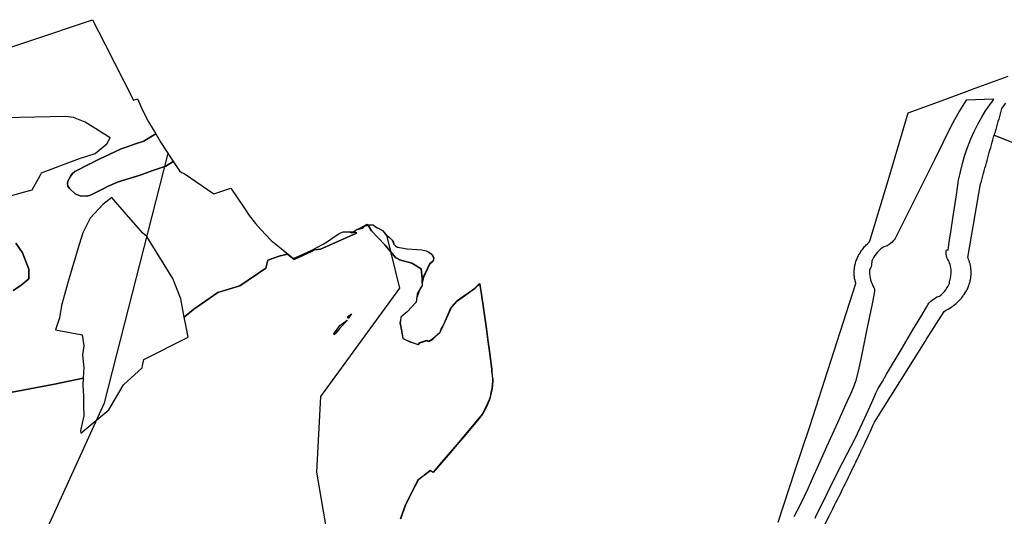
# Model space of a CAD drawing. Extents: x -9.488 to -9.308, y 38.676 to 38.805.
# Drawn here: x -9.405 to -9.387, y 38.748 to 38.757 of the extents above; entities that cross this region are included whole.
import ezdxf

# ---------------------------------------------------------------- set-up
doc = ezdxf.new("R2010")
doc.units = 0

msp = doc.modelspace()

# ---------------------------------------------------------------- linework, layer by layer
at = {"layer": 'estrutura_ecologica_2022'}
for points in [[(-9.405642, 38.756512), (-9.403386, 38.75727), (-9.403159, 38.75683), (-9.402642, 38.755815), (-9.402573, 38.755838), (-9.402474, 38.755618), (-9.402371, 38.755419), (-9.402242, 38.755206), (-9.402146, 38.755049), (-9.401965, 38.754767), (-9.401813, 38.754534), (-9.401775, 38.754503), (-9.401729, 38.754484), (-9.401187, 38.754121), (-9.400883, 38.754218), (-9.400628, 38.753844), (-9.400551, 38.753728), (-9.400437, 38.753584), (-9.400341, 38.753471), (-9.400153, 38.753272), (-9.399972, 38.75313), (-9.399745, 38.752945), (-9.39943, 38.753091), (-9.399213, 38.753209), (-9.399114, 38.753265), (-9.399029, 38.75333), (-9.398909, 38.753406), (-9.398847, 38.753428), (-9.398734, 38.753431), (-9.39867, 38.753433), (-9.398599, 38.75347), (-9.398546, 38.753498), (-9.398414, 38.753566), (-9.398405, 38.753556), (-9.398404, 38.753555), (-9.398386, 38.753559), (-9.398309, 38.753557), (-9.398244, 38.753511), (-9.39818, 38.753477), (-9.39814, 38.753452), (-9.398106, 38.753418), (-9.398078, 38.753378), (-9.398031, 38.753346), (-9.397968, 38.753283), (-9.397947, 38.753245), (-9.397938, 38.753213), (-9.397904, 38.753177), (-9.397867, 38.753152), (-9.397796, 38.753138), (-9.39769, 38.753122), (-9.397519, 38.753111), (-9.397425, 38.753107), (-9.397346, 38.753087), (-9.397297, 38.753065), (-9.397259, 38.753031), (-9.397237, 38.753008), (-9.397225, 38.752985), (-9.397215, 38.752963), (-9.397217, 38.752928), (-9.397228, 38.752902), (-9.397257, 38.752873), (-9.397289, 38.752852), (-9.39733, 38.752762), (-9.397401, 38.75261), (-9.39742, 38.75253), (-9.397422, 38.752461), (-9.397477, 38.752366), (-9.397512, 38.752306), (-9.397519, 38.75225), (-9.39753, 38.752157), (-9.397689, 38.751983), (-9.397803, 38.751886), (-9.397814, 38.751828), (-9.397823, 38.751784), (-9.3978, 38.75166), (-9.39777, 38.751502), (-9.397646, 38.751443), (-9.397491, 38.751392), (-9.397463, 38.751427), (-9.397333, 38.751468), (-9.397304, 38.75145), (-9.397232, 38.751493), (-9.397097, 38.751617), (-9.397073, 38.751668), (-9.397042, 38.751731), (-9.39695, 38.751942), (-9.396895, 38.752065), (-9.396785, 38.752186), (-9.396467, 38.752413), (-9.39638, 38.752493), (-9.396374, 38.752451), (-9.396364, 38.752379), (-9.396359, 38.752342), (-9.396311, 38.75201), (-9.396263, 38.751677), (-9.39623, 38.751439), (-9.396207, 38.751268), (-9.396164, 38.750947), (-9.396163, 38.7509), (-9.396156, 38.750832), (-9.396149, 38.75076), (-9.396145, 38.750727), (-9.396151, 38.750664), (-9.396157, 38.750601), (-9.396175, 38.750522), (-9.396192, 38.750443), (-9.39621, 38.750391), (-9.396235, 38.750329), (-9.396245, 38.750309), (-9.396261, 38.750267), (-9.396299, 38.7502), (-9.396336, 38.750133), (-9.396425, 38.750022), (-9.396514, 38.749911), (-9.396671, 38.749726), (-9.396792, 38.749583), (-9.396913, 38.74944), (-9.397068, 38.74926), (-9.397223, 38.74908), (-9.397273, 38.749109), (-9.397386, 38.749023), (-9.397404, 38.749009), (-9.397499, 38.748937), (-9.397559, 38.748822), (-9.397663, 38.748618), (-9.397728, 38.748485), (-9.397818, 38.74823)], [(-9.405642, 38.756512), (-9.403386, 38.75727), (-9.403159, 38.75683), (-9.402642, 38.755815), (-9.402573, 38.755838), (-9.402474, 38.755618), (-9.402371, 38.755419), (-9.402242, 38.755206), (-9.402146, 38.755049), (-9.401965, 38.754767), (-9.401813, 38.754534), (-9.401775, 38.754503), (-9.401729, 38.754484), (-9.401187, 38.754121), (-9.400883, 38.754218), (-9.400628, 38.753844), (-9.400551, 38.753728), (-9.400437, 38.753584), (-9.400341, 38.753471), (-9.400153, 38.753272), (-9.399972, 38.75313), (-9.399745, 38.752945), (-9.39943, 38.753091), (-9.399213, 38.753209), (-9.399114, 38.753265), (-9.399029, 38.75333), (-9.398909, 38.753406), (-9.398847, 38.753428), (-9.398734, 38.753431), (-9.39867, 38.753433), (-9.398599, 38.75347), (-9.398546, 38.753498), (-9.398414, 38.753566), (-9.398405, 38.753556), (-9.398404, 38.753555), (-9.398386, 38.753559), (-9.398309, 38.753557), (-9.398244, 38.753511), (-9.39818, 38.753477), (-9.39814, 38.753452), (-9.398106, 38.753418), (-9.398078, 38.753378), (-9.398031, 38.753346), (-9.397968, 38.753283), (-9.397947, 38.753245), (-9.397938, 38.753213), (-9.397904, 38.753177), (-9.397867, 38.753152), (-9.397796, 38.753138), (-9.39769, 38.753122), (-9.397519, 38.753111), (-9.397425, 38.753107), (-9.397346, 38.753087), (-9.397297, 38.753065), (-9.397259, 38.753031), (-9.397237, 38.753008), (-9.397225, 38.752985), (-9.397215, 38.752963), (-9.397217, 38.752928), (-9.397228, 38.752902), (-9.397257, 38.752873), (-9.397289, 38.752852), (-9.39733, 38.752762), (-9.397401, 38.75261), (-9.39742, 38.75253), (-9.397422, 38.752461), (-9.397477, 38.752366), (-9.397512, 38.752306), (-9.397519, 38.75225), (-9.39753, 38.752157), (-9.397689, 38.751983), (-9.397803, 38.751886), (-9.397814, 38.751828), (-9.397823, 38.751784), (-9.3978, 38.75166), (-9.39777, 38.751502), (-9.397646, 38.751443), (-9.397491, 38.751392), (-9.397463, 38.751427), (-9.397333, 38.751468), (-9.397304, 38.75145), (-9.397232, 38.751493), (-9.397097, 38.751617), (-9.397073, 38.751668), (-9.397042, 38.751731), (-9.39695, 38.751942), (-9.396895, 38.752065), (-9.396785, 38.752186), (-9.396467, 38.752413), (-9.39638, 38.752493), (-9.396374, 38.752451), (-9.396364, 38.752379), (-9.396359, 38.752342), (-9.396311, 38.75201), (-9.396263, 38.751677), (-9.39623, 38.751439), (-9.396207, 38.751268), (-9.396164, 38.750947), (-9.396163, 38.7509), (-9.396156, 38.750832), (-9.396149, 38.75076), (-9.396145, 38.750727), (-9.396151, 38.750664), (-9.396157, 38.750601), (-9.396175, 38.750522), (-9.396192, 38.750443), (-9.39621, 38.750391), (-9.396235, 38.750329), (-9.396245, 38.750309), (-9.396261, 38.750267), (-9.396299, 38.7502), (-9.396336, 38.750133), (-9.396425, 38.750022), (-9.396514, 38.749911), (-9.396671, 38.749726), (-9.396792, 38.749583), (-9.396913, 38.74944), (-9.397068, 38.74926), (-9.397223, 38.74908), (-9.397273, 38.749109), (-9.397386, 38.749023), (-9.397404, 38.749009), (-9.397499, 38.748937), (-9.397559, 38.748822), (-9.397663, 38.748618), (-9.397728, 38.748485), (-9.397818, 38.74823)], [(-9.405642, 38.756512), (-9.403386, 38.75727), (-9.403159, 38.75683), (-9.402642, 38.755815), (-9.402573, 38.755838), (-9.402474, 38.755618), (-9.402371, 38.755419), (-9.402242, 38.755206), (-9.402146, 38.755049), (-9.401965, 38.754767), (-9.401925, 38.754705), (-9.401813, 38.754534), (-9.401775, 38.754503), (-9.401729, 38.754484), (-9.401187, 38.754121), (-9.400883, 38.754218), (-9.400628, 38.753844), (-9.400628, 38.753844), (-9.400551, 38.753728), (-9.400437, 38.753584), (-9.400341, 38.753471), (-9.400153, 38.753272), (-9.399972, 38.75313), (-9.399857, 38.753027), (-9.399741, 38.752933), (-9.399608, 38.753008), (-9.39943, 38.753091), (-9.399213, 38.753209), (-9.399114, 38.753265), (-9.399029, 38.75333), (-9.398909, 38.753406), (-9.398847, 38.753428), (-9.398734, 38.753431), (-9.39867, 38.753433), (-9.398599, 38.75347), (-9.398546, 38.753498), (-9.398414, 38.753566), (-9.398405, 38.753556), (-9.398404, 38.753555), (-9.398386, 38.753559), (-9.398309, 38.753557), (-9.398244, 38.753511), (-9.39818, 38.753477), (-9.39814, 38.753452), (-9.398106, 38.753418), (-9.398078, 38.753378), (-9.398068, 38.753371), (-9.397827, 38.752409), (-9.399262, 38.750451), (-9.39933, 38.749083), (-9.399125, 38.747877)], [(-9.405642, 38.756512), (-9.403386, 38.75727), (-9.403159, 38.75683), (-9.402642, 38.755815), (-9.402573, 38.755838), (-9.402474, 38.755618), (-9.402371, 38.755419), (-9.402242, 38.755206), (-9.402146, 38.755049), (-9.401965, 38.754767), (-9.401925, 38.754705), (-9.401813, 38.754534), (-9.401775, 38.754503), (-9.401729, 38.754484), (-9.401187, 38.754121), (-9.400883, 38.754218), (-9.400628, 38.753844), (-9.400628, 38.753844), (-9.400551, 38.753728), (-9.400437, 38.753584), (-9.400341, 38.753471), (-9.400153, 38.753272), (-9.399972, 38.75313), (-9.399857, 38.753027), (-9.399741, 38.752933), (-9.399608, 38.753008), (-9.39943, 38.753091), (-9.399213, 38.753209), (-9.399114, 38.753265), (-9.399029, 38.75333), (-9.398909, 38.753406), (-9.398847, 38.753428), (-9.398734, 38.753431), (-9.39867, 38.753433), (-9.398599, 38.75347), (-9.398546, 38.753498), (-9.398414, 38.753566), (-9.398405, 38.753556), (-9.398404, 38.753555), (-9.398386, 38.753559), (-9.398309, 38.753557), (-9.398244, 38.753511), (-9.39818, 38.753477), (-9.39814, 38.753452), (-9.398106, 38.753418), (-9.398078, 38.753378), (-9.398068, 38.753371), (-9.397827, 38.752409), (-9.399262, 38.750451), (-9.39933, 38.749083), (-9.399125, 38.747877)], [(-9.405642, 38.756512), (-9.403386, 38.75727), (-9.403159, 38.75683), (-9.402642, 38.755815), (-9.402573, 38.755838), (-9.402474, 38.755618), (-9.402371, 38.755419), (-9.402242, 38.755206), (-9.40233, 38.755148), (-9.402454, 38.755072), (-9.402604, 38.755025), (-9.402758, 38.754971), (-9.402864, 38.754934), (-9.403085, 38.754829), (-9.40325, 38.75475), (-9.40336, 38.754698), (-9.403406, 38.754676), (-9.403438, 38.754661), (-9.403432, 38.754662), (-9.403703, 38.754521), (-9.403745, 38.754487), (-9.403777, 38.754446), (-9.403833, 38.754347), (-9.403839, 38.754303), (-9.403832, 38.754255), (-9.403799, 38.754214), (-9.403696, 38.754116), (-9.40361, 38.754082), (-9.403498, 38.754078), (-9.40344, 38.754089), (-9.403384, 38.754109), (-9.403177, 38.754216), (-9.403111, 38.754251), (-9.402933, 38.75433), (-9.402841, 38.754359), (-9.402523, 38.754455), (-9.402309, 38.754533), (-9.402061, 38.754621), (-9.401925, 38.754705), (-9.401813, 38.754534), (-9.401775, 38.754503), (-9.401729, 38.754484), (-9.401187, 38.754121), (-9.400883, 38.754218), (-9.400628, 38.753844), (-9.400551, 38.753728), (-9.400437, 38.753584), (-9.400341, 38.753471), (-9.400153, 38.753272), (-9.399972, 38.75313), (-9.399848, 38.753029), (-9.399745, 38.752945), (-9.399745, 38.752945), (-9.399608, 38.753008), (-9.39943, 38.753091), (-9.399213, 38.753209), (-9.399114, 38.753265), (-9.399029, 38.75333), (-9.398909, 38.753406), (-9.398847, 38.753428), (-9.398759, 38.753431), (-9.398735, 38.753431), (-9.398699, 38.753411), (-9.39863, 38.753427), (-9.39861, 38.753407), (-9.398838, 38.753305), (-9.39926, 38.753117), (-9.39937, 38.753103), (-9.399421, 38.753075), (-9.399735, 38.752929), (-9.399851, 38.753024), (-9.399992, 38.752994), (-9.400215, 38.752917), (-9.400249, 38.752775), (-9.400722, 38.752451), (-9.401115, 38.752334), (-9.401553, 38.752029), (-9.401724, 38.751886), (-9.401786, 38.75222), (-9.401933, 38.752588), (-9.402404, 38.753344), (-9.402476, 38.753407), (-9.402513, 38.753449), (-9.402774, 38.753747), (-9.402998, 38.754008), (-9.403038, 38.754054), (-9.403038, 38.754054), (-9.403038, 38.754054), (-9.403199, 38.753925), (-9.40343, 38.753676), (-9.40356, 38.753415), (-9.403628, 38.753199), (-9.403693, 38.752976), (-9.403757, 38.752753), (-9.403826, 38.752531), (-9.403943, 38.752097), (-9.40398, 38.751874), (-9.404055, 38.751659), (-9.403575, 38.751566), (-9.403541, 38.751368), (-9.403566, 38.7512), (-9.403541, 38.750976), (-9.403552, 38.750781), (-9.404075, 38.750673), (-9.404967, 38.750502)], [(-9.405642, 38.756512), (-9.403386, 38.75727), (-9.403159, 38.75683), (-9.402642, 38.755815), (-9.402573, 38.755838), (-9.402474, 38.755618), (-9.402371, 38.755419), (-9.402242, 38.755206), (-9.40233, 38.755148), (-9.402454, 38.755072), (-9.402604, 38.755025), (-9.402758, 38.754971), (-9.402864, 38.754934), (-9.403085, 38.754829), (-9.40325, 38.75475), (-9.40336, 38.754698), (-9.403406, 38.754676), (-9.403438, 38.754661), (-9.403432, 38.754662), (-9.403703, 38.754521), (-9.403745, 38.754487), (-9.403777, 38.754446), (-9.403833, 38.754347), (-9.403839, 38.754303), (-9.403832, 38.754255), (-9.403799, 38.754214), (-9.403696, 38.754116), (-9.40361, 38.754082), (-9.403498, 38.754078), (-9.40344, 38.754089), (-9.403384, 38.754109), (-9.403177, 38.754216), (-9.403111, 38.754251), (-9.402933, 38.75433), (-9.402841, 38.754359), (-9.402523, 38.754455), (-9.402309, 38.754533), (-9.402061, 38.754621), (-9.401925, 38.754705), (-9.401813, 38.754534), (-9.401775, 38.754503), (-9.401729, 38.754484), (-9.401187, 38.754121), (-9.400883, 38.754218), (-9.400628, 38.753844), (-9.400551, 38.753728), (-9.400437, 38.753584), (-9.400341, 38.753471), (-9.400153, 38.753272), (-9.399972, 38.75313), (-9.399848, 38.753029), (-9.399745, 38.752945), (-9.399745, 38.752945), (-9.399608, 38.753008), (-9.39943, 38.753091), (-9.399213, 38.753209), (-9.399114, 38.753265), (-9.399029, 38.75333), (-9.398909, 38.753406), (-9.398847, 38.753428), (-9.398759, 38.753431), (-9.398735, 38.753431), (-9.398699, 38.753411), (-9.39863, 38.753427), (-9.39861, 38.753407), (-9.398838, 38.753305), (-9.39926, 38.753117), (-9.39937, 38.753103), (-9.399421, 38.753075), (-9.399735, 38.752929), (-9.399851, 38.753024), (-9.399992, 38.752994), (-9.400215, 38.752917), (-9.400249, 38.752775), (-9.400722, 38.752451), (-9.401115, 38.752334), (-9.401553, 38.752029), (-9.401724, 38.751886), (-9.401786, 38.75222), (-9.401933, 38.752588), (-9.402404, 38.753344), (-9.402476, 38.753407), (-9.402513, 38.753449), (-9.402774, 38.753747), (-9.402998, 38.754008), (-9.403038, 38.754054), (-9.403038, 38.754054), (-9.403038, 38.754054), (-9.403199, 38.753925), (-9.40343, 38.753676), (-9.40356, 38.753415), (-9.403628, 38.753199), (-9.403693, 38.752976), (-9.403757, 38.752753), (-9.403826, 38.752531), (-9.403943, 38.752097), (-9.40398, 38.751874), (-9.404055, 38.751659), (-9.403575, 38.751566), (-9.403541, 38.751368), (-9.403566, 38.7512), (-9.403541, 38.750976), (-9.403552, 38.750781), (-9.404075, 38.750673), (-9.404967, 38.750502)], [(-9.390981, 38.748174), (-9.390676, 38.7491), (-9.390675, 38.7491), (-9.39055, 38.749481), (-9.390408, 38.749909), (-9.389971, 38.75126), (-9.389572, 38.752494), (-9.389575, 38.752504), (-9.38958, 38.75252), (-9.389584, 38.752536), (-9.389587, 38.752552), (-9.389591, 38.752567), (-9.389594, 38.752583), (-9.389596, 38.752599), (-9.389598, 38.752616), (-9.3896, 38.752632), (-9.389601, 38.752648), (-9.389602, 38.752664), (-9.389602, 38.75268), (-9.389602, 38.752696), (-9.389602, 38.752712), (-9.389601, 38.752726), (-9.389601, 38.752728), (-9.3896, 38.752744), (-9.389598, 38.752761), (-9.389598, 38.752761), (-9.389596, 38.752777), (-9.389594, 38.752793), (-9.389591, 38.752809), (-9.389588, 38.752825), (-9.389585, 38.752841), (-9.389581, 38.752856), (-9.389576, 38.752872), (-9.38957, 38.752892), (-9.389564, 38.752911), (-9.389557, 38.75293), (-9.389549, 38.752949), (-9.389541, 38.752968), (-9.389532, 38.752986), (-9.389523, 38.753005), (-9.389513, 38.753023), (-9.38951, 38.753027), (-9.389502, 38.753041), (-9.389491, 38.753059), (-9.38948, 38.753077), (-9.389468, 38.753094), (-9.389455, 38.753111), (-9.389442, 38.753128), (-9.389428, 38.753145), (-9.389414, 38.753162), (-9.389399, 38.753178), (-9.389384, 38.753194), (-9.389368, 38.753209), (-9.389352, 38.753225), (-9.389336, 38.75324), (-9.389329, 38.753245), (-9.389316, 38.753285), (-9.388972, 38.754417), (-9.388623, 38.755584), (-9.388079, 38.755785), (-9.387656, 38.755941), (-9.387412, 38.756031), (-9.386819, 38.75625)], [(-9.390981, 38.748174), (-9.390676, 38.7491), (-9.390675, 38.7491), (-9.39055, 38.749481), (-9.390408, 38.749909), (-9.389971, 38.75126), (-9.389572, 38.752494), (-9.389575, 38.752504), (-9.38958, 38.75252), (-9.389584, 38.752536), (-9.389587, 38.752552), (-9.389591, 38.752567), (-9.389594, 38.752583), (-9.389596, 38.752599), (-9.389598, 38.752616), (-9.3896, 38.752632), (-9.389601, 38.752648), (-9.389602, 38.752664), (-9.389602, 38.75268), (-9.389602, 38.752696), (-9.389602, 38.752712), (-9.389601, 38.752726), (-9.389601, 38.752728), (-9.3896, 38.752744), (-9.389598, 38.752761), (-9.389598, 38.752761), (-9.389596, 38.752777), (-9.389594, 38.752793), (-9.389591, 38.752809), (-9.389588, 38.752825), (-9.389585, 38.752841), (-9.389581, 38.752856), (-9.389576, 38.752872), (-9.38957, 38.752892), (-9.389564, 38.752911), (-9.389557, 38.75293), (-9.389549, 38.752949), (-9.389541, 38.752968), (-9.389532, 38.752986), (-9.389523, 38.753005), (-9.389513, 38.753023), (-9.38951, 38.753027), (-9.389502, 38.753041), (-9.389491, 38.753059), (-9.38948, 38.753077), (-9.389468, 38.753094), (-9.389455, 38.753111), (-9.389442, 38.753128), (-9.389428, 38.753145), (-9.389414, 38.753162), (-9.389399, 38.753178), (-9.389384, 38.753194), (-9.389368, 38.753209), (-9.389352, 38.753225), (-9.389336, 38.75324), (-9.389329, 38.753245), (-9.389316, 38.753285), (-9.388972, 38.754417), (-9.388623, 38.755584), (-9.388079, 38.755785), (-9.387656, 38.755941), (-9.387412, 38.756031), (-9.386819, 38.75625)], [(-9.39031, 38.74825), (-9.390285, 38.748308), (-9.390199, 38.748473), (-9.390083, 38.748704), (-9.389894, 38.749098), (-9.389809, 38.749262), (-9.389583, 38.749689), (-9.389407, 38.750066), (-9.389284, 38.750344), (-9.38921, 38.750509), (-9.389166, 38.750595), (-9.389092, 38.750723), (-9.389017, 38.750852), (-9.388754, 38.751294), (-9.388539, 38.751656), (-9.388399, 38.751891), (-9.388294, 38.752066), (-9.388269, 38.75211), (-9.388249, 38.752137), (-9.388213, 38.752175), (-9.388194, 38.752192), (-9.38817, 38.75221), (-9.388101, 38.752251), (-9.388083, 38.752259), (-9.388057, 38.752266), (-9.388028, 38.752291), (-9.387998, 38.75232), (-9.387971, 38.75235), (-9.387945, 38.752382), (-9.387923, 38.752415), (-9.387902, 38.752449), (-9.387885, 38.752484), (-9.38788, 38.752496), (-9.387879, 38.752517), (-9.387875, 38.752539), (-9.387868, 38.752563), (-9.387861, 38.752586), (-9.387852, 38.752634), (-9.387848, 38.752682), (-9.387848, 38.752728), (-9.387849, 38.752751), (-9.387852, 38.752774), (-9.387862, 38.75282), (-9.387868, 38.752843), (-9.387876, 38.752865), (-9.387885, 38.752887), (-9.387895, 38.752909), (-9.387912, 38.752943), (-9.387923, 38.752968), (-9.38793, 38.752994), (-9.387936, 38.753021), (-9.387938, 38.753048), (-9.387938, 38.753074), (-9.387935, 38.753103), (-9.387904, 38.7531), (-9.387884, 38.753244), (-9.387849, 38.753464), (-9.387817, 38.753673), (-9.387754, 38.754102), (-9.387712, 38.754364), (-9.387645, 38.75467), (-9.387608, 38.7548), (-9.387571, 38.754911), (-9.387491, 38.755114), (-9.38743, 38.755247), (-9.387364, 38.755379), (-9.387291, 38.755508), (-9.387224, 38.755618), (-9.387101, 38.755798), (-9.387077, 38.75583), (-9.387577, 38.755814), (-9.387698, 38.755621), (-9.387845, 38.755347), (-9.388147, 38.754736), (-9.38832, 38.754393), (-9.388684, 38.753661), (-9.388863, 38.75331), (-9.388878, 38.753287), (-9.388896, 38.753266), (-9.388916, 38.753244), (-9.388939, 38.753224), (-9.388972, 38.7532), (-9.38899, 38.753188), (-9.389008, 38.753178), (-9.389026, 38.753169), (-9.389043, 38.753163), (-9.389062, 38.75316), (-9.389072, 38.753159), (-9.389087, 38.753148), (-9.38912, 38.753122), (-9.389151, 38.753094), (-9.38918, 38.753064), (-9.389206, 38.753033), (-9.38923, 38.753), (-9.389252, 38.752967), (-9.389271, 38.752932), (-9.389284, 38.752902), (-9.389284, 38.752885), (-9.389297, 38.752794), (-9.389299, 38.752785), (-9.389305, 38.75277), (-9.389317, 38.752752), (-9.389324, 38.752745), (-9.389326, 38.75271), (-9.389326, 38.752672), (-9.389322, 38.752634), (-9.389316, 38.752597), (-9.389306, 38.75256), (-9.389294, 38.752523), (-9.38928, 38.752487), (-9.389262, 38.752452), (-9.389258, 38.752444), (-9.389257, 38.752443), (-9.389245, 38.752424), (-9.389239, 38.752411), (-9.389236, 38.752397), (-9.389235, 38.752369), (-9.389238, 38.752316), (-9.389276, 38.752129), (-9.389365, 38.751701), (-9.389466, 38.751214), (-9.389525, 38.750932), (-9.38958, 38.750723), (-9.389623, 38.750607), (-9.38967, 38.750491), (-9.389733, 38.750351), (-9.389805, 38.750189), (-9.389903, 38.749974), (-9.390103, 38.749541), (-9.390275, 38.749161), (-9.390341, 38.749011), (-9.390442, 38.748776), (-9.390578, 38.748492), (-9.390692, 38.748269)], [(-9.39031, 38.74825), (-9.390285, 38.748308), (-9.390199, 38.748473), (-9.390083, 38.748704), (-9.389894, 38.749098), (-9.389809, 38.749262), (-9.389583, 38.749689), (-9.389407, 38.750066), (-9.389284, 38.750344), (-9.38921, 38.750509), (-9.389166, 38.750595), (-9.389092, 38.750723), (-9.389017, 38.750852), (-9.388754, 38.751294), (-9.388539, 38.751656), (-9.388399, 38.751891), (-9.388294, 38.752066), (-9.388269, 38.75211), (-9.388249, 38.752137), (-9.388213, 38.752175), (-9.388194, 38.752192), (-9.38817, 38.75221), (-9.388101, 38.752251), (-9.388083, 38.752259), (-9.388057, 38.752266), (-9.388028, 38.752291), (-9.387998, 38.75232), (-9.387971, 38.75235), (-9.387945, 38.752382), (-9.387923, 38.752415), (-9.387902, 38.752449), (-9.387885, 38.752484), (-9.38788, 38.752496), (-9.387879, 38.752517), (-9.387875, 38.752539), (-9.387868, 38.752563), (-9.387861, 38.752586), (-9.387852, 38.752634), (-9.387848, 38.752682), (-9.387848, 38.752728), (-9.387849, 38.752751), (-9.387852, 38.752774), (-9.387862, 38.75282), (-9.387868, 38.752843), (-9.387876, 38.752865), (-9.387885, 38.752887), (-9.387895, 38.752909), (-9.387912, 38.752943), (-9.387923, 38.752968), (-9.38793, 38.752994), (-9.387936, 38.753021), (-9.387938, 38.753048), (-9.387938, 38.753074), (-9.387935, 38.753103), (-9.387904, 38.7531), (-9.387884, 38.753244), (-9.387849, 38.753464), (-9.387817, 38.753673), (-9.387754, 38.754102), (-9.387712, 38.754364), (-9.387645, 38.75467), (-9.387608, 38.7548), (-9.387571, 38.754911), (-9.387491, 38.755114), (-9.38743, 38.755247), (-9.387364, 38.755379), (-9.387291, 38.755508), (-9.387224, 38.755618), (-9.387101, 38.755798), (-9.387077, 38.75583), (-9.387577, 38.755814), (-9.387698, 38.755621), (-9.387845, 38.755347), (-9.388147, 38.754736), (-9.38832, 38.754393), (-9.388684, 38.753661), (-9.388863, 38.75331), (-9.388878, 38.753287), (-9.388896, 38.753266), (-9.388916, 38.753244), (-9.388939, 38.753224), (-9.388972, 38.7532), (-9.38899, 38.753188), (-9.389008, 38.753178), (-9.389026, 38.753169), (-9.389043, 38.753163), (-9.389062, 38.75316), (-9.389072, 38.753159), (-9.389087, 38.753148), (-9.38912, 38.753122), (-9.389151, 38.753094), (-9.38918, 38.753064), (-9.389206, 38.753033), (-9.38923, 38.753), (-9.389252, 38.752967), (-9.389271, 38.752932), (-9.389284, 38.752902), (-9.389284, 38.752885), (-9.389297, 38.752794), (-9.389299, 38.752785), (-9.389305, 38.75277), (-9.389317, 38.752752), (-9.389324, 38.752745), (-9.389326, 38.75271), (-9.389326, 38.752672), (-9.389322, 38.752634), (-9.389316, 38.752597), (-9.389306, 38.75256), (-9.389294, 38.752523), (-9.38928, 38.752487), (-9.389262, 38.752452), (-9.389258, 38.752444), (-9.389257, 38.752443), (-9.389245, 38.752424), (-9.389239, 38.752411), (-9.389236, 38.752397), (-9.389235, 38.752369), (-9.389238, 38.752316), (-9.389276, 38.752129), (-9.389365, 38.751701), (-9.389466, 38.751214), (-9.389525, 38.750932), (-9.38958, 38.750723), (-9.389623, 38.750607), (-9.38967, 38.750491), (-9.389733, 38.750351), (-9.389805, 38.750189), (-9.389903, 38.749974), (-9.390103, 38.749541), (-9.390275, 38.749161), (-9.390341, 38.749011), (-9.390442, 38.748776), (-9.390578, 38.748492), (-9.390692, 38.748269)], [(-9.386862, 38.755758), (-9.386886, 38.755726), (-9.386911, 38.755693), (-9.386935, 38.75566), (-9.386988, 38.755472), (-9.387001, 38.755426), (-9.387014, 38.755379), (-9.387027, 38.755332), (-9.38704, 38.755285), (-9.387053, 38.755239), (-9.387067, 38.755192), (-9.38707, 38.755179), (-9.387005, 38.755154), (-9.386613, 38.755)], [(-9.386862, 38.755758), (-9.386886, 38.755726), (-9.386911, 38.755693), (-9.386935, 38.75566), (-9.386988, 38.755472), (-9.387001, 38.755426), (-9.387014, 38.755379), (-9.387027, 38.755332), (-9.38704, 38.755285), (-9.387053, 38.755239), (-9.387067, 38.755192), (-9.38707, 38.755179), (-9.387005, 38.755154), (-9.386613, 38.755)], [(-9.404934, 38.754061), (-9.404634, 38.754146), (-9.404476, 38.754191), (-9.404331, 38.754452), (-9.404306, 38.754497), (-9.403929, 38.754642), (-9.403623, 38.754759), (-9.403339, 38.754847), (-9.403128, 38.755025), (-9.403066, 38.755134), (-9.40352, 38.755416), (-9.403726, 38.7555), (-9.403874, 38.755518), (-9.405553, 38.755483)], [(-9.404934, 38.754061), (-9.404634, 38.754146), (-9.404476, 38.754191), (-9.404331, 38.754452), (-9.404306, 38.754497), (-9.403929, 38.754642), (-9.403623, 38.754759), (-9.403339, 38.754847), (-9.403128, 38.755025), (-9.403066, 38.755134), (-9.40352, 38.755416), (-9.403726, 38.7555), (-9.403874, 38.755518), (-9.405553, 38.755483)], [(-9.390255, 38.747899), (-9.39005, 38.748298), (-9.390021, 38.748356), (-9.389991, 38.748414), (-9.389962, 38.748471), (-9.389933, 38.748529), (-9.389904, 38.748587), (-9.389875, 38.748645), (-9.389846, 38.748703), (-9.389817, 38.74876), (-9.389788, 38.748818), (-9.38976, 38.748876), (-9.389731, 38.748934), (-9.389703, 38.748992), (-9.389674, 38.74905), (-9.389649, 38.749103), (-9.389642, 38.749117), (-9.389635, 38.749132), (-9.389631, 38.749141), (-9.389618, 38.749167), (-9.38961, 38.749183), (-9.389607, 38.74919), (-9.389603, 38.749197), (-9.38959, 38.749225), (-9.389585, 38.749236), (-9.389579, 38.749249), (-9.389573, 38.74926), (-9.389563, 38.74928), (-9.389558, 38.749292), (-9.389551, 38.749307), (-9.389544, 38.749321), (-9.389537, 38.749336), (-9.389532, 38.749345), (-9.389507, 38.749399), (-9.389505, 38.749404), (-9.389502, 38.749409), (-9.3895, 38.749414), (-9.3895, 38.749414), (-9.389493, 38.749428), (-9.389488, 38.749438), (-9.389481, 38.749453), (-9.389474, 38.749467), (-9.389468, 38.749482), (-9.389464, 38.74949), (-9.389452, 38.749516), (-9.389449, 38.749521), (-9.389447, 38.749526), (-9.389424, 38.749574), (-9.389397, 38.749633), (-9.38937, 38.749691), (-9.389343, 38.749749), (-9.389316, 38.749808), (-9.389289, 38.749866), (-9.389262, 38.749925), (-9.389235, 38.749983), (-9.38832, 38.751444), (-9.388292, 38.751487), (-9.388292, 38.751487), (-9.388292, 38.751487), (-9.387977, 38.75199), (-9.38795, 38.752004), (-9.387924, 38.752018), (-9.387899, 38.752033), (-9.387874, 38.752048), (-9.38785, 38.752064), (-9.387826, 38.752081), (-9.387803, 38.752098), (-9.387781, 38.752116), (-9.38776, 38.752134), (-9.387739, 38.752152), (-9.387718, 38.752172), (-9.387699, 38.752191), (-9.38768, 38.752211), (-9.387662, 38.752232), (-9.387645, 38.752252), (-9.387629, 38.752274), (-9.387623, 38.752282), (-9.387613, 38.752296), (-9.387602, 38.752313), (-9.387599, 38.752317), (-9.387598, 38.752319), (-9.387587, 38.752337), (-9.387587, 38.752337), (-9.387586, 38.752338), (-9.387586, 38.752338), (-9.387586, 38.752339), (-9.387585, 38.75234), (-9.387584, 38.752341), (-9.387583, 38.752342), (-9.387572, 38.752363), (-9.38756, 38.752384), (-9.38756, 38.752385), (-9.38756, 38.752385), (-9.387559, 38.752387), (-9.387559, 38.752387), (-9.387549, 38.752407), (-9.387549, 38.752408), (-9.387548, 38.752409), (-9.38754, 38.752429), (-9.387539, 38.75243), (-9.387539, 38.752431), (-9.387538, 38.752432), (-9.387538, 38.752434), (-9.387537, 38.752435), (-9.387537, 38.752435), (-9.387536, 38.752437), (-9.387536, 38.752437), (-9.387536, 38.752437), (-9.387536, 38.752438), (-9.387531, 38.752451), (-9.387531, 38.752451), (-9.387531, 38.752452), (-9.38753, 38.752453), (-9.38753, 38.752453), (-9.387529, 38.752456), (-9.387521, 38.75248), (-9.387513, 38.752502), (-9.387513, 38.752503), (-9.387513, 38.752504), (-9.387506, 38.752527), (-9.387506, 38.752528), (-9.387506, 38.752528), (-9.387501, 38.752552), (-9.387501, 38.752553), (-9.3875, 38.752553), (-9.387496, 38.752577), (-9.387496, 38.752577), (-9.387496, 38.752577), (-9.387494, 38.75259), (-9.387492, 38.752604), (-9.38749, 38.752617), (-9.38749, 38.752618), (-9.38749, 38.75262), (-9.38749, 38.752621), (-9.387489, 38.752631), (-9.387487, 38.752645), (-9.387487, 38.752659), (-9.387486, 38.752672), (-9.387486, 38.752682), (-9.387486, 38.752683), (-9.387486, 38.752687), (-9.387486, 38.752689), (-9.387486, 38.7527), (-9.387486, 38.752709), (-9.387486, 38.752709), (-9.387486, 38.75271), (-9.387486, 38.75271), (-9.387486, 38.752713), (-9.387487, 38.752727), (-9.387488, 38.752741), (-9.387488, 38.752741), (-9.387488, 38.752742), (-9.387488, 38.752742), (-9.387488, 38.752742), (-9.387489, 38.75275), (-9.387489, 38.75275), (-9.387489, 38.75275), (-9.387489, 38.752751), (-9.387489, 38.752751), (-9.387489, 38.752752), (-9.387489, 38.752753), (-9.387489, 38.752754), (-9.387491, 38.752768), (-9.387492, 38.752782), (-9.387493, 38.752784), (-9.387493, 38.752784), (-9.387493, 38.752784), (-9.387494, 38.752791), (-9.387494, 38.752791), (-9.387494, 38.752792), (-9.387494, 38.752792), (-9.387494, 38.752793), (-9.387494, 38.752795), (-9.387497, 38.752809), (-9.387497, 38.75281), (-9.387498, 38.752812), (-9.387499, 38.752819), (-9.387499, 38.752819), (-9.387499, 38.75282), (-9.387499, 38.752822), (-9.3875, 38.752822), (-9.3875, 38.752825), (-9.387503, 38.752836), (-9.387503, 38.752837), (-9.387503, 38.752837), (-9.387503, 38.752837), (-9.387506, 38.752849), (-9.387509, 38.752863), (-9.387513, 38.752876), (-9.387517, 38.752889), (-9.387522, 38.752903), (-9.387526, 38.752916), (-9.387531, 38.752929), (-9.387536, 38.752942), (-9.387542, 38.752955), (-9.387547, 38.752968), (-9.387314, 38.754302), (-9.387301, 38.754349), (-9.387288, 38.754396), (-9.387275, 38.754443), (-9.387262, 38.75449), (-9.387249, 38.754537), (-9.387236, 38.754583), (-9.387223, 38.75463), (-9.38721, 38.754677), (-9.387197, 38.754724), (-9.387184, 38.754771), (-9.387171, 38.754817), (-9.387158, 38.754864), (-9.387145, 38.754911), (-9.387132, 38.754958), (-9.387119, 38.755005), (-9.387106, 38.755051), (-9.387093, 38.755098), (-9.38708, 38.755145), (-9.38707, 38.75518), (-9.386612, 38.755001)], [(-9.390255, 38.747899), (-9.39005, 38.748298), (-9.390021, 38.748356), (-9.389991, 38.748414), (-9.389962, 38.748471), (-9.389933, 38.748529), (-9.389904, 38.748587), (-9.389875, 38.748645), (-9.389846, 38.748703), (-9.389817, 38.74876), (-9.389788, 38.748818), (-9.38976, 38.748876), (-9.389731, 38.748934), (-9.389703, 38.748992), (-9.389674, 38.74905), (-9.389649, 38.749103), (-9.389642, 38.749117), (-9.389635, 38.749132), (-9.389631, 38.749141), (-9.389618, 38.749167), (-9.38961, 38.749183), (-9.389607, 38.74919), (-9.389603, 38.749197), (-9.38959, 38.749225), (-9.389585, 38.749236), (-9.389579, 38.749249), (-9.389573, 38.74926), (-9.389563, 38.74928), (-9.389558, 38.749292), (-9.389551, 38.749307), (-9.389544, 38.749321), (-9.389537, 38.749336), (-9.389532, 38.749345), (-9.389507, 38.749399), (-9.389505, 38.749404), (-9.389502, 38.749409), (-9.3895, 38.749414), (-9.3895, 38.749414), (-9.389493, 38.749428), (-9.389488, 38.749438), (-9.389481, 38.749453), (-9.389474, 38.749467), (-9.389468, 38.749482), (-9.389464, 38.74949), (-9.389452, 38.749516), (-9.389449, 38.749521), (-9.389447, 38.749526), (-9.389424, 38.749574), (-9.389397, 38.749633), (-9.38937, 38.749691), (-9.389343, 38.749749), (-9.389316, 38.749808), (-9.389289, 38.749866), (-9.389262, 38.749925), (-9.389235, 38.749983), (-9.38832, 38.751444), (-9.388292, 38.751487), (-9.388292, 38.751487), (-9.388292, 38.751487), (-9.387977, 38.75199), (-9.38795, 38.752004), (-9.387924, 38.752018), (-9.387899, 38.752033), (-9.387874, 38.752048), (-9.38785, 38.752064), (-9.387826, 38.752081), (-9.387803, 38.752098), (-9.387781, 38.752116), (-9.38776, 38.752134), (-9.387739, 38.752152), (-9.387718, 38.752172), (-9.387699, 38.752191), (-9.38768, 38.752211), (-9.387662, 38.752232), (-9.387645, 38.752252), (-9.387629, 38.752274), (-9.387623, 38.752282), (-9.387613, 38.752296), (-9.387602, 38.752313), (-9.387599, 38.752317), (-9.387598, 38.752319), (-9.387587, 38.752337), (-9.387587, 38.752337), (-9.387586, 38.752338), (-9.387586, 38.752338), (-9.387586, 38.752339), (-9.387585, 38.75234), (-9.387584, 38.752341), (-9.387583, 38.752342), (-9.387572, 38.752363), (-9.38756, 38.752384), (-9.38756, 38.752385), (-9.38756, 38.752385), (-9.387559, 38.752387), (-9.387559, 38.752387), (-9.387549, 38.752407), (-9.387549, 38.752408), (-9.387548, 38.752409), (-9.38754, 38.752429), (-9.387539, 38.75243), (-9.387539, 38.752431), (-9.387538, 38.752432), (-9.387538, 38.752434), (-9.387537, 38.752435), (-9.387537, 38.752435), (-9.387536, 38.752437), (-9.387536, 38.752437), (-9.387536, 38.752437), (-9.387536, 38.752438), (-9.387531, 38.752451), (-9.387531, 38.752451), (-9.387531, 38.752452), (-9.38753, 38.752453), (-9.38753, 38.752453), (-9.387529, 38.752456), (-9.387521, 38.75248), (-9.387513, 38.752502), (-9.387513, 38.752503), (-9.387513, 38.752504), (-9.387506, 38.752527), (-9.387506, 38.752528), (-9.387506, 38.752528), (-9.387501, 38.752552), (-9.387501, 38.752553), (-9.3875, 38.752553), (-9.387496, 38.752577), (-9.387496, 38.752577), (-9.387496, 38.752577), (-9.387494, 38.75259), (-9.387492, 38.752604), (-9.38749, 38.752617), (-9.38749, 38.752618), (-9.38749, 38.75262), (-9.38749, 38.752621), (-9.387489, 38.752631), (-9.387487, 38.752645), (-9.387487, 38.752659), (-9.387486, 38.752672), (-9.387486, 38.752682), (-9.387486, 38.752683), (-9.387486, 38.752687), (-9.387486, 38.752689), (-9.387486, 38.7527), (-9.387486, 38.752709), (-9.387486, 38.752709), (-9.387486, 38.75271), (-9.387486, 38.75271), (-9.387486, 38.752713), (-9.387487, 38.752727), (-9.387488, 38.752741), (-9.387488, 38.752741), (-9.387488, 38.752742), (-9.387488, 38.752742), (-9.387488, 38.752742), (-9.387489, 38.75275), (-9.387489, 38.75275), (-9.387489, 38.75275), (-9.387489, 38.752751), (-9.387489, 38.752751), (-9.387489, 38.752752), (-9.387489, 38.752753), (-9.387489, 38.752754), (-9.387491, 38.752768), (-9.387492, 38.752782), (-9.387493, 38.752784), (-9.387493, 38.752784), (-9.387493, 38.752784), (-9.387494, 38.752791), (-9.387494, 38.752791), (-9.387494, 38.752792), (-9.387494, 38.752792), (-9.387494, 38.752793), (-9.387494, 38.752795), (-9.387497, 38.752809), (-9.387497, 38.75281), (-9.387498, 38.752812), (-9.387499, 38.752819), (-9.387499, 38.752819), (-9.387499, 38.75282), (-9.387499, 38.752822), (-9.3875, 38.752822), (-9.3875, 38.752825), (-9.387503, 38.752836), (-9.387503, 38.752837), (-9.387503, 38.752837), (-9.387503, 38.752837), (-9.387506, 38.752849), (-9.387509, 38.752863), (-9.387513, 38.752876), (-9.387517, 38.752889), (-9.387522, 38.752903), (-9.387526, 38.752916), (-9.387531, 38.752929), (-9.387536, 38.752942), (-9.387542, 38.752955), (-9.387547, 38.752968), (-9.387314, 38.754302), (-9.387301, 38.754349), (-9.387288, 38.754396), (-9.387275, 38.754443), (-9.387262, 38.75449), (-9.387249, 38.754537), (-9.387236, 38.754583), (-9.387223, 38.75463), (-9.38721, 38.754677), (-9.387197, 38.754724), (-9.387184, 38.754771), (-9.387171, 38.754817), (-9.387158, 38.754864), (-9.387145, 38.754911), (-9.387132, 38.754958), (-9.387119, 38.755005), (-9.387106, 38.755051), (-9.387093, 38.755098), (-9.38708, 38.755145), (-9.38707, 38.75518), (-9.386612, 38.755001)], [(-9.417422, 38.73883), (-9.412116, 38.741621), (-9.404628, 38.747133), (-9.403167, 38.750333), (-9.402018, 38.754849)], [(-9.404967, 38.750502), (-9.404075, 38.750673), (-9.403552, 38.750781), (-9.403559, 38.750652), (-9.403546, 38.750462), (-9.403546, 38.750289), (-9.403539, 38.750099), (-9.403603, 38.749834), (-9.403595, 38.749784), (-9.403087, 38.750208), (-9.402823, 38.75066), (-9.402486, 38.750966), (-9.402479, 38.751006), (-9.402459, 38.751118), (-9.401656, 38.751521), (-9.401692, 38.751713), (-9.401724, 38.751886), (-9.401553, 38.752029), (-9.401115, 38.752334), (-9.400722, 38.752451), (-9.400249, 38.752775), (-9.400215, 38.752917), (-9.399992, 38.752994), (-9.399851, 38.753024), (-9.399735, 38.752929), (-9.399421, 38.753075), (-9.39937, 38.753103), (-9.39926, 38.753117), (-9.398838, 38.753305), (-9.39861, 38.753407), (-9.39863, 38.753427), (-9.398699, 38.753411), (-9.398735, 38.753431), (-9.39867, 38.753433), (-9.398599, 38.75347), (-9.398542, 38.753485), (-9.398499, 38.753496), (-9.398477, 38.753528), (-9.398432, 38.753542), (-9.398417, 38.753547), (-9.398401, 38.753551), (-9.3984, 38.753551), (-9.398399, 38.75355), (-9.398336, 38.753448), (-9.398095, 38.753195), (-9.397899, 38.752961), (-9.397879, 38.752951), (-9.397826, 38.752923), (-9.397827, 38.752921), (-9.397606, 38.752864), (-9.397438, 38.752761), (-9.397419, 38.752586), (-9.397421, 38.752503), (-9.397421, 38.752503), (-9.397422, 38.752461), (-9.397456, 38.752402), (-9.397487, 38.752325), (-9.397523, 38.752219), (-9.39753, 38.752157), (-9.397689, 38.751983), (-9.397803, 38.751886), (-9.397809, 38.751824), (-9.397818, 38.751781), (-9.397794, 38.751657), (-9.397767, 38.751508), (-9.397765, 38.751499), (-9.397765, 38.751498), (-9.397641, 38.751439), (-9.397486, 38.751388), (-9.397458, 38.751423), (-9.397327, 38.751464), (-9.397299, 38.751447), (-9.397226, 38.75149), (-9.397092, 38.751614), (-9.397067, 38.751665), (-9.397037, 38.751727), (-9.396944, 38.751938), (-9.39689, 38.752061), (-9.39678, 38.752183), (-9.396461, 38.75241), (-9.396375, 38.752489), (-9.396369, 38.752447), (-9.396359, 38.752375), (-9.396354, 38.752339), (-9.396306, 38.752006), (-9.396258, 38.751673), (-9.396225, 38.751435), (-9.396202, 38.751264), (-9.396159, 38.750944), (-9.396158, 38.750897), (-9.396151, 38.750829), (-9.396143, 38.750757), (-9.39614, 38.750724), (-9.396146, 38.750661), (-9.396152, 38.750597), (-9.39617, 38.750518), (-9.396187, 38.75044), (-9.396204, 38.750388), (-9.39623, 38.750326), (-9.39624, 38.750306), (-9.396256, 38.750264), (-9.396293, 38.750197), (-9.396331, 38.750129), (-9.39642, 38.750018), (-9.396509, 38.749907), (-9.396666, 38.749722), (-9.396786, 38.749579), (-9.396907, 38.749437), (-9.397063, 38.749257), (-9.397218, 38.749077), (-9.397268, 38.749105), (-9.397381, 38.749019), (-9.397399, 38.749006), (-9.397494, 38.748933), (-9.397553, 38.748819), (-9.397657, 38.748614), (-9.397723, 38.748481), (-9.397812, 38.748227)], [(-9.404967, 38.750502), (-9.404075, 38.750673), (-9.403552, 38.750781), (-9.403559, 38.750652), (-9.403546, 38.750462), (-9.403546, 38.750289), (-9.403539, 38.750099), (-9.403603, 38.749834), (-9.403595, 38.749784), (-9.403087, 38.750208), (-9.402823, 38.75066), (-9.402486, 38.750966), (-9.402479, 38.751006), (-9.402459, 38.751118), (-9.401656, 38.751521), (-9.401692, 38.751713), (-9.401724, 38.751886), (-9.401553, 38.752029), (-9.401115, 38.752334), (-9.400722, 38.752451), (-9.400249, 38.752775), (-9.400215, 38.752917), (-9.399992, 38.752994), (-9.399851, 38.753024), (-9.399735, 38.752929), (-9.399421, 38.753075), (-9.39937, 38.753103), (-9.39926, 38.753117), (-9.398838, 38.753305), (-9.39861, 38.753407), (-9.39863, 38.753427), (-9.398699, 38.753411), (-9.398735, 38.753431), (-9.39867, 38.753433), (-9.398599, 38.75347), (-9.398542, 38.753485), (-9.398499, 38.753496), (-9.398477, 38.753528), (-9.398432, 38.753542), (-9.398417, 38.753547), (-9.398401, 38.753551), (-9.3984, 38.753551), (-9.398399, 38.75355), (-9.398336, 38.753448), (-9.398095, 38.753195), (-9.397899, 38.752961), (-9.397879, 38.752951), (-9.397826, 38.752923), (-9.397827, 38.752921), (-9.397606, 38.752864), (-9.397438, 38.752761), (-9.397419, 38.752586), (-9.397421, 38.752503), (-9.397421, 38.752503), (-9.397422, 38.752461), (-9.397456, 38.752402), (-9.397487, 38.752325), (-9.397523, 38.752219), (-9.39753, 38.752157), (-9.397689, 38.751983), (-9.397803, 38.751886), (-9.397809, 38.751824), (-9.397818, 38.751781), (-9.397794, 38.751657), (-9.397767, 38.751508), (-9.397765, 38.751499), (-9.397765, 38.751498), (-9.397641, 38.751439), (-9.397486, 38.751388), (-9.397458, 38.751423), (-9.397327, 38.751464), (-9.397299, 38.751447), (-9.397226, 38.75149), (-9.397092, 38.751614), (-9.397067, 38.751665), (-9.397037, 38.751727), (-9.396944, 38.751938), (-9.39689, 38.752061), (-9.39678, 38.752183), (-9.396461, 38.75241), (-9.396375, 38.752489), (-9.396369, 38.752447), (-9.396359, 38.752375), (-9.396354, 38.752339), (-9.396306, 38.752006), (-9.396258, 38.751673), (-9.396225, 38.751435), (-9.396202, 38.751264), (-9.396159, 38.750944), (-9.396158, 38.750897), (-9.396151, 38.750829), (-9.396143, 38.750757), (-9.39614, 38.750724), (-9.396146, 38.750661), (-9.396152, 38.750597), (-9.39617, 38.750518), (-9.396187, 38.75044), (-9.396204, 38.750388), (-9.39623, 38.750326), (-9.39624, 38.750306), (-9.396256, 38.750264), (-9.396293, 38.750197), (-9.396331, 38.750129), (-9.39642, 38.750018), (-9.396509, 38.749907), (-9.396666, 38.749722), (-9.396786, 38.749579), (-9.396907, 38.749437), (-9.397063, 38.749257), (-9.397218, 38.749077), (-9.397268, 38.749105), (-9.397381, 38.749019), (-9.397399, 38.749006), (-9.397494, 38.748933), (-9.397553, 38.748819), (-9.397657, 38.748614), (-9.397723, 38.748481), (-9.397812, 38.748227)], [(-9.40477, 38.753226), (-9.40465, 38.753049), (-9.404539, 38.752756), (-9.40454, 38.752577), (-9.404684, 38.752458), (-9.40482, 38.752366)], [(-9.40477, 38.753226), (-9.40465, 38.753049), (-9.404539, 38.752756), (-9.40454, 38.752577), (-9.404684, 38.752458), (-9.40482, 38.752366)], [(-9.40482, 38.752366), (-9.404684, 38.752458), (-9.40454, 38.752577), (-9.404539, 38.752756), (-9.40465, 38.753049), (-9.40477, 38.753226)], [(-9.40482, 38.752366), (-9.404684, 38.752458), (-9.40454, 38.752577), (-9.404539, 38.752756), (-9.40465, 38.753049), (-9.40477, 38.753226)]]:
    msp.add_lwpolyline(points, dxfattribs=at)
for points in [[(-9.402242, 38.755206), (-9.402146, 38.755049), (-9.401965, 38.754767), (-9.401925, 38.754705), (-9.402061, 38.754621), (-9.402309, 38.754533), (-9.402523, 38.754455), (-9.402841, 38.754359), (-9.402933, 38.75433), (-9.403111, 38.754251), (-9.403177, 38.754216), (-9.403384, 38.754109), (-9.40344, 38.754089), (-9.403498, 38.754078), (-9.40361, 38.754082), (-9.403696, 38.754116), (-9.403799, 38.754214), (-9.403832, 38.754255), (-9.403839, 38.754303), (-9.403833, 38.754347), (-9.403777, 38.754446), (-9.403745, 38.754487), (-9.403703, 38.754521), (-9.403432, 38.754662), (-9.403438, 38.754661), (-9.403406, 38.754676), (-9.40336, 38.754698), (-9.40325, 38.75475), (-9.403085, 38.754829), (-9.402864, 38.754934), (-9.402758, 38.754971), (-9.402604, 38.755025), (-9.402454, 38.755072), (-9.40233, 38.755148), (-9.402242, 38.755206)], [(-9.402242, 38.755206), (-9.402146, 38.755049), (-9.401965, 38.754767), (-9.401925, 38.754705), (-9.402061, 38.754621), (-9.402309, 38.754533), (-9.402523, 38.754455), (-9.402841, 38.754359), (-9.402933, 38.75433), (-9.403111, 38.754251), (-9.403177, 38.754216), (-9.403384, 38.754109), (-9.40344, 38.754089), (-9.403498, 38.754078), (-9.40361, 38.754082), (-9.403696, 38.754116), (-9.403799, 38.754214), (-9.403832, 38.754255), (-9.403839, 38.754303), (-9.403833, 38.754347), (-9.403777, 38.754446), (-9.403745, 38.754487), (-9.403703, 38.754521), (-9.403432, 38.754662), (-9.403438, 38.754661), (-9.403406, 38.754676), (-9.40336, 38.754698), (-9.40325, 38.75475), (-9.403085, 38.754829), (-9.402864, 38.754934), (-9.402758, 38.754971), (-9.402604, 38.755025), (-9.402454, 38.755072), (-9.40233, 38.755148), (-9.402242, 38.755206)], [(-9.398599, 38.75347), (-9.398546, 38.753498), (-9.398412, 38.753567), (-9.398404, 38.753557), (-9.398402, 38.753555), (-9.3984, 38.753551), (-9.398401, 38.753551), (-9.398417, 38.753547), (-9.398432, 38.753542), (-9.398477, 38.753528), (-9.398499, 38.753496), (-9.398542, 38.753485), (-9.398599, 38.75347)], [(-9.398599, 38.75347), (-9.398546, 38.753498), (-9.398412, 38.753567), (-9.398404, 38.753557), (-9.398402, 38.753555), (-9.3984, 38.753551), (-9.398401, 38.753551), (-9.398417, 38.753547), (-9.398432, 38.753542), (-9.398477, 38.753528), (-9.398499, 38.753496), (-9.398542, 38.753485), (-9.398599, 38.75347)], [(-9.3984, 38.753551), (-9.398402, 38.753555), (-9.39838, 38.753555), (-9.398303, 38.753553), (-9.398239, 38.753507), (-9.398175, 38.753474), (-9.398134, 38.753448), (-9.3981, 38.753414), (-9.398073, 38.753374), (-9.398026, 38.753342), (-9.397962, 38.75328), (-9.397941, 38.753242), (-9.397933, 38.75321), (-9.397899, 38.753173), (-9.397867, 38.753152), (-9.397796, 38.753138), (-9.39769, 38.753122), (-9.397519, 38.753111), (-9.397425, 38.753107), (-9.397346, 38.753087), (-9.397297, 38.753065), (-9.397295, 38.753062), (-9.397292, 38.753061), (-9.397253, 38.753027), (-9.397232, 38.753004), (-9.39722, 38.752981), (-9.39721, 38.752959), (-9.397212, 38.752924), (-9.397223, 38.752899), (-9.397252, 38.75287), (-9.397284, 38.752848), (-9.397325, 38.752759), (-9.397395, 38.752606), (-9.397421, 38.752503), (-9.397421, 38.752503), (-9.397419, 38.752586), (-9.397438, 38.752761), (-9.397606, 38.752864), (-9.397827, 38.752921), (-9.397826, 38.752923), (-9.397879, 38.752951), (-9.397899, 38.752961), (-9.398095, 38.753195), (-9.398336, 38.753448), (-9.398399, 38.75355), (-9.3984, 38.753551)], [(-9.3984, 38.753551), (-9.398402, 38.753555), (-9.39838, 38.753555), (-9.398303, 38.753553), (-9.398239, 38.753507), (-9.398175, 38.753474), (-9.398134, 38.753448), (-9.3981, 38.753414), (-9.398073, 38.753374), (-9.398026, 38.753342), (-9.397962, 38.75328), (-9.397941, 38.753242), (-9.397933, 38.75321), (-9.397899, 38.753173), (-9.397867, 38.753152), (-9.397796, 38.753138), (-9.39769, 38.753122), (-9.397519, 38.753111), (-9.397425, 38.753107), (-9.397346, 38.753087), (-9.397297, 38.753065), (-9.397295, 38.753062), (-9.397292, 38.753061), (-9.397253, 38.753027), (-9.397232, 38.753004), (-9.39722, 38.752981), (-9.39721, 38.752959), (-9.397212, 38.752924), (-9.397223, 38.752899), (-9.397252, 38.75287), (-9.397284, 38.752848), (-9.397325, 38.752759), (-9.397395, 38.752606), (-9.397421, 38.752503), (-9.397421, 38.752503), (-9.397419, 38.752586), (-9.397438, 38.752761), (-9.397606, 38.752864), (-9.397827, 38.752921), (-9.397826, 38.752923), (-9.397879, 38.752951), (-9.397899, 38.752961), (-9.398095, 38.753195), (-9.398336, 38.753448), (-9.398399, 38.75355), (-9.3984, 38.753551)], [(-9.398783, 38.751822), (-9.398912, 38.751685), (-9.398981, 38.751598), (-9.399011, 38.751564), (-9.399017, 38.751584), (-9.398912, 38.751732), (-9.398777, 38.751832), (-9.398783, 38.751822)], [(-9.398783, 38.751822), (-9.398912, 38.751685), (-9.398981, 38.751598), (-9.399011, 38.751564), (-9.399017, 38.751584), (-9.398912, 38.751732), (-9.398777, 38.751832), (-9.398783, 38.751822)], [(-9.398912, 38.751685), (-9.398981, 38.751598), (-9.399011, 38.751564), (-9.399017, 38.751584), (-9.398912, 38.751732), (-9.398777, 38.751832), (-9.398783, 38.751822), (-9.398912, 38.751685)], [(-9.398912, 38.751685), (-9.398981, 38.751598), (-9.399011, 38.751564), (-9.399017, 38.751584), (-9.398912, 38.751732), (-9.398777, 38.751832), (-9.398783, 38.751822), (-9.398912, 38.751685)], [(-9.398773, 38.75189), (-9.3987, 38.751948), (-9.398757, 38.751862), (-9.398773, 38.75189)], [(-9.398773, 38.75189), (-9.3987, 38.751948), (-9.398757, 38.751862), (-9.398773, 38.75189)], [(-9.398773, 38.75189), (-9.3987, 38.751948), (-9.398757, 38.751862), (-9.398773, 38.75189)], [(-9.398773, 38.75189), (-9.3987, 38.751948), (-9.398757, 38.751862), (-9.398773, 38.75189)]]:
    msp.add_lwpolyline(points, close=True, dxfattribs=at)

doc.saveas('drawing.dxf')
